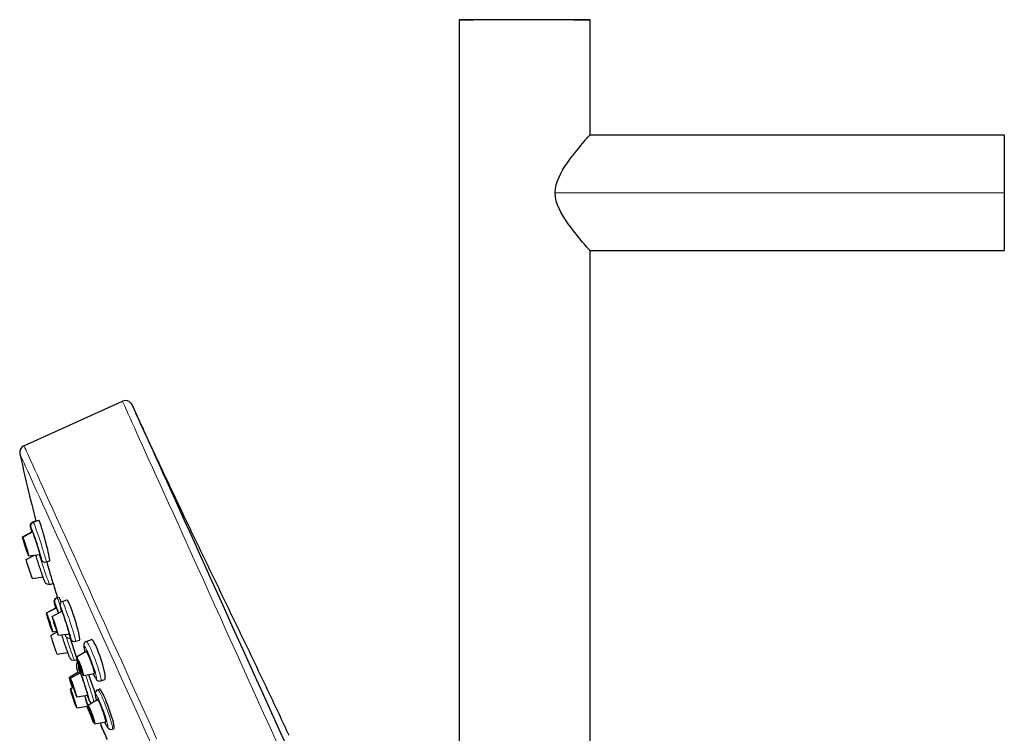
# Model space of a CAD drawing. Units: millimetres. Extents: x -5 to 875, y 670 to 1821.
# Drawn here: x -5 to 130, y 1723 to 1821 of the extents above; entities that cross this region are included whole.
import ezdxf

# ---------------------------------------------------------------- set-up
doc = ezdxf.new("R2010")
doc.units = ezdxf.units.MM
doc.layers.get('0').update_dxf_attribs({"color": 106, "lineweight": 0})

# ---------------------------------------------------------------- blocks, each defined once
blk = doc.blocks.new('d', base_point=(195.474716, 0))
at = {"color": 0, "linetype": 'Continuous', "lineweight": 30}
for p, q in [((55.2428, 1821.041109), (55.242787, 1535.047643)), ((73.2428, 1821.041109), (73.242799, 1805.189318)), ((73.242745, 1805.189835), (130.243075, 1805.189833)), ((130.242798, 1805.189992), (130.242799, 1797.235117)), ((73.242699, 1789.292334), (130.242977, 1789.292332)), ((73.242799, 1789.292907), (73.242788, 1535.083816)), ((-4.627471, 1762.435344), (8.910028, 1768.553469)), ((-3.394016, 1751.952274), (-2.986323, 1752.085799)), ((-3.370102, 1751.938025), (-2.590802, 1752.193297)), ((-4.821012, 1749.87516), (-3.530076, 1750.565622)), ((-4.796937, 1749.86086), (-3.451616, 1750.580506)), ((-3.947378, 1747.267311), (-2.437008, 1747.483092)), ((-4.304943, 1746.767448), (-3.160063, 1747.379792)), ((-3.971576, 1747.281566), (-3.960774, 1747.283108)), ((-1.568117, 1746.436894), (-1.084627, 1746.59527)), ((-3.455508, 1744.173854), (-2.006231, 1744.380848)), ((-1.076227, 1743.343345), (-0.613841, 1743.494783)), ((-0.618392, 1743.509085), (-0.613855, 1743.494788)), ((-0.102223, 1741.511982), (-0.029508, 1741.535797)), ((-0.083863, 1741.501013), (0.201263, 1741.594411)), ((0.671627, 1741.023059), (1.281211, 1741.222738)), ((-1.52922, 1739.434868), (-0.238284, 1740.12533)), ((-1.510698, 1739.423849), (-0.165377, 1740.143495)), ((-0.755208, 1738.945895), (0.590113, 1739.665541)), ((-0.890047, 1736.347892), (-0.083473, 1736.779291)), ((-0.661139, 1736.830299), (-0.129013, 1736.906322)), ((-0.151122, 1736.831044), (-0.185449, 1736.898259)), ((-0.114097, 1736.762912), (-0.151122, 1736.831044)), ((0.094351, 1736.352345), (1.604721, 1736.568127)), ((0.998169, 1736.48147), (1.046048, 1736.370745)), ((1.541391, 1736.559079), (1.652937, 1736.258612)), ((1.718122, 1735.999883), (1.750789, 1736.010584)), ((2.594099, 1733.363028), (1.729428, 1736.003586)), ((2.473612, 1735.521929), (3.014932, 1735.699247)), ((3.938384, 1735.510365), (4.647836, 1735.775512)), ((-0.040611, 1733.754298), (1.408666, 1733.961292)), ((2.603336, 1733.378099), (3.912536, 1734.150374)), ((2.33867, 1732.92379), (2.64806, 1733.025119)), ((1.63162, 1730.603606), (2.798176, 1731.291503)), ((1.777097, 1730.471083), (3.122418, 1731.190729)), ((3.558659, 1730.821946), (5.053455, 1731.097621)), ((5.964931, 1730.08794), (6.494143, 1730.285725)), ((1.762572, 1728.994578), (2.143295, 1729.198209)), ((1.77554, 1728.98684), (2.147367, 1729.185739)), ((5.510708, 1728.85843), (5.776958, 1728.957937)), ((2.626656, 1727.877533), (4.137026, 1728.093315)), ((4.073695, 1728.084267), (4.185241, 1727.7838)), ((4.17566, 1726.726164), (5.48486, 1727.498439)), ((2.625099, 1726.39329), (4.135469, 1726.609072)), ((5.130983, 1724.170011), (6.625779, 1724.445686)), ((5.839087, 1724.300601), (5.985538, 1723.915334)), ((7.537255, 1723.436005), (7.76148, 1723.519806))]:
    blk.add_line(p, q, dxfattribs=at)
at = {"color": 0, "linetype": 'Continuous', "lineweight": 0}
for p, q in [((130.242799, 1797.235117), (68.461507, 1797.23512)), ((1.000232, 1736.481765), (1.026489, 1736.42185)), ((4.630003, 1726.994173), (4.601507, 1727.087132))]:
    blk.add_line(p, q, dxfattribs=at)
at = {"color": 0, "linetype": 'Continuous', "lineweight": 30}
for points in [[(71.222443, 1821.036865), (70.747528, 1821.036377), (70.215027, 1821.036011), (69.626122, 1821.035645), (68.98349, 1821.035278), (68.291382, 1821.035034), (67.555641, 1821.03479), (66.783607, 1821.034546), (65.983887, 1821.034424), (65.166115, 1821.034302), (64.340523, 1821.034302), (63.517544, 1821.034302), (62.70739, 1821.034424), (61.919609, 1821.034546), (61.162754, 1821.03479), (60.444111, 1821.034912), (59.769531, 1821.035278), (59.14336, 1821.035522), (58.568451, 1821.035889), (58.030098, 1821.036255), (57.516762, 1821.036621), (57.036705, 1821.036987), (56.598328, 1821.037476), (56.209827, 1821.038086), (55.878853, 1821.038574), (55.612114, 1821.039185), (55.415039, 1821.039795), (55.291473, 1821.040405), (55.243462, 1821.041016), (55.27116, 1821.041626), (55.372822, 1821.042236), (55.544952, 1821.042847), (55.78252, 1821.043457), (56.079262, 1821.043945), (56.428032, 1821.044434), (56.821163, 1821.044922), (57.263157, 1821.04541)], [(70.97271, 1821.045654), (71.452301, 1821.045166), (71.890175, 1821.044678), (72.27816, 1821.044189), (72.608612, 1821.043579), (72.874847, 1821.043091), (73.071442, 1821.04248), (73.194565, 1821.04187), (73.242188, 1821.041138), (73.214157, 1821.040527), (73.112236, 1821.039917), (72.939919, 1821.039307), (72.702232, 1821.038818), (72.405441, 1821.038208), (72.056686, 1821.03772), (71.663612, 1821.037231), (71.222443, 1821.036865)], [(68.46151, 1797.235107), (68.498917, 1797.796387), (68.606819, 1798.349487), (68.771957, 1798.883545), (68.98024, 1799.391235), (69.219849, 1799.875977), (69.481163, 1800.340942), (69.756508, 1800.786987), (70.041031, 1801.215088), (70.330688, 1801.626099), (70.62146, 1802.02063), (70.90976, 1802.398926), (71.19294, 1802.760254), (71.46846, 1803.103516), (71.733795, 1803.42749), (71.986389, 1803.731079), (72.223572, 1804.012573), (72.442642, 1804.269775), (72.640854, 1804.500244), (72.815422, 1804.70166), (72.96357, 1804.87146), (73.082558, 1805.007812), (73.16983, 1805.108276), (73.223656, 1805.169312), (73.242798, 1805.189575)], [(73.24279, 1789.292603), (73.224716, 1789.310913), (73.171921, 1789.369873), (73.085648, 1789.468384), (72.967621, 1789.602783), (72.820358, 1789.770874), (72.646591, 1789.970459), (72.449135, 1790.199341), (72.230804, 1790.454834), (71.994247, 1790.734863), (71.742058, 1791.037231), (71.476875, 1791.359863), (71.201424, 1791.701782), (70.918465, 1792.06189), (70.630745, 1792.439087), (70.341042, 1792.832275), (70.052292, 1793.241821), (69.767693, 1793.668213), (69.491669, 1794.112549), (69.229691, 1794.576172), (68.989204, 1795.059814), (68.779533, 1795.566162), (68.612427, 1796.098877), (68.501915, 1796.651245), (68.46151, 1797.235107)], [(130.242798, 1797.235107), (130.242371, 1796.461304), (130.242218, 1795.691895), (130.242508, 1794.935059), (130.242798, 1794.200806), (130.242889, 1793.496948), (130.242844, 1792.829712), (130.242752, 1792.204834), (130.242722, 1791.628174), (130.242706, 1791.10498), (130.242737, 1790.640137), (130.242752, 1790.238525), (130.242783, 1789.904419), (130.242783, 1789.640259), (130.242798, 1789.448608), (130.242798, 1789.332031), (130.242798, 1789.292236)], [(9.830514, 1768.503174), (9.973409, 1768.400879), (10.092695, 1768.279053), (10.169985, 1768.171875), (10.199357, 1768.121826), (10.211266, 1768.099609), (10.218616, 1768.085205), (10.224002, 1768.074585), (10.227901, 1768.06665), (10.230784, 1768.060547), (10.23313, 1768.055542), (10.235412, 1768.050537), (10.238009, 1768.044922), (10.240954, 1768.038696), (10.244194, 1768.03186), (10.24768, 1768.024414), (10.251357, 1768.016602), (10.255177, 1768.008423), (10.259105, 1768.000122), (10.263152, 1767.991333), (10.267343, 1767.9823), (10.2717, 1767.9729), (10.276245, 1767.963013), (10.281003, 1767.952759), (10.285988, 1767.941895), (10.291196, 1767.930664), (10.296624, 1767.918823), (10.302264, 1767.906616), (10.308111, 1767.893921), (10.31416, 1767.880737), (10.32041, 1767.867188), (10.326865, 1767.853149), (10.333534, 1767.838623), (10.340422, 1767.823608), (10.347528, 1767.808105), (10.35485, 1767.792114), (10.362389, 1767.775635), (10.370142, 1767.758667), (10.37811, 1767.741333), (10.386291, 1767.723389), (10.394685, 1767.705078), (10.403294, 1767.686279), (10.412117, 1767.666992), (10.421155, 1767.647217), (10.430409, 1767.626953), (10.439879, 1767.606201), (10.449565, 1767.584961), (10.459466, 1767.563354), (10.469584, 1767.541138), (10.479917, 1767.518555), (10.490465, 1767.495361), (10.50123, 1767.471802), (10.51221, 1767.447754), (10.523405, 1767.423218), (10.534817, 1767.398193), (10.546444, 1767.372681), (10.558286, 1767.34668), (10.570344, 1767.32019), (10.582618, 1767.293335), (10.595108, 1767.265869), (10.607813, 1767.238037), (10.620734, 1767.209595), (10.633871, 1767.180786), (10.647223, 1767.151489), (10.660792, 1767.121704), (10.674577, 1767.091431), (10.688577, 1767.060669), (10.702792, 1767.029419), (10.717224, 1766.997681), (10.731873, 1766.965454), (10.746736, 1766.932861), (10.761815, 1766.899658), (10.77711, 1766.866089), (10.792621, 1766.831909), (10.808346, 1766.797363), (10.824286, 1766.762329), (10.840441, 1766.726807), (10.856809, 1766.690796), (10.873389, 1766.654297), (10.890182, 1766.617432), (10.907187, 1766.579956), (10.924405, 1766.542114), (10.941843, 1766.503784), (10.959504, 1766.464966), (10.977384, 1766.425537), (10.995473, 1766.385742), (11.013766, 1766.345459), (11.032255, 1766.30481), (11.050932, 1766.263672), (11.069793, 1766.222168), (11.088855, 1766.180176), (11.108142, 1766.137817), (11.127681, 1766.094727), (11.147495, 1766.051147), (11.16761, 1766.006836), (11.188013, 1765.961914), (11.208507, 1765.916748), (11.228839, 1765.87207), (11.248949, 1765.827759), (11.269629, 1765.782227), (11.291928, 1765.733032)], [(10.232442, 1768.055542), (10.246737, 1768.026367), (10.287284, 1767.939087), (10.355022, 1767.791748), (10.450837, 1767.582275), (10.575547, 1767.308838), (10.729896, 1766.969849), (10.914541, 1766.563843), (11.130053, 1766.089478), (11.376891, 1765.545898), (11.655414, 1764.932129), (11.965857, 1764.247803), (12.308332, 1763.492554), (12.682824, 1762.666382), (13.089181, 1761.769775), (13.527114, 1760.803223), (13.996193, 1759.7677), (14.495849, 1758.664429), (15.025372, 1757.494995), (15.583917, 1756.261353), (16.170502, 1754.965698), (16.784019, 1753.610229), (17.423241, 1752.197876), (18.086821, 1750.731567), (18.773315, 1749.214478), (19.481182, 1747.649902), (20.208801, 1746.041626), (20.954481, 1744.393311), (21.716471, 1742.708862), (22.492981, 1740.992065), (23.282187, 1739.247192), (24.082249, 1737.478149), (24.891325, 1735.688965), (25.707579, 1733.883911), (26.529196, 1732.066895), (27.354395, 1730.241821), (28.181438, 1728.412598), (29.008636, 1726.582886), (29.834368, 1724.756348), (30.657074, 1722.936401), (31.475275, 1721.126343)], [(11.010817, 1766.352051), (11.030189, 1766.30957), (11.056644, 1766.251587), (11.097896, 1766.161377), (11.136756, 1766.076294), (11.189762, 1765.960449), (11.249816, 1765.829224), (11.318698, 1765.678833), (11.398805, 1765.50415), (11.490875, 1765.303467), (11.589849, 1765.088013), (11.703938, 1764.839966), (11.824345, 1764.578369), (11.960642, 1764.282715), (12.094524, 1763.992554), (12.239353, 1763.679199), (12.389893, 1763.35376), (12.541265, 1763.0271), (12.700891, 1762.682983), (12.860294, 1762.339844), (13.023463, 1761.989014), (13.189527, 1761.632446), (13.354861, 1761.277832), (13.521872, 1760.920166), (13.691287, 1760.557739), (13.860707, 1760.195801), (14.030499, 1759.833374), (14.201734, 1759.468384), (14.373482, 1759.102783), (14.545157, 1758.737671), (14.717418, 1758.371704), (14.890434, 1758.004639), (15.063636, 1757.637451), (15.236928, 1757.270508), (15.410642, 1756.902954), (15.584807, 1756.534912), (15.759279, 1756.166626), (15.933908, 1755.798218), (16.108583, 1755.430054), (16.283346, 1755.062134), (16.458267, 1754.694092), (16.633423, 1754.325928), (16.80884, 1753.95752), (16.984474, 1753.588989), (17.160275, 1753.220337), (17.336185, 1752.851685), (17.512165, 1752.483276), (17.688219, 1752.114868), (17.864372, 1751.74646), (18.040646, 1751.378174), (18.217062, 1751.009766), (18.39362, 1750.641235), (18.570297, 1750.272705), (18.747074, 1749.904175), (18.923923, 1749.535645), (19.100832, 1749.167114), (19.2778, 1748.798828), (19.454836, 1748.43042), (19.631947, 1748.062012), (19.809137, 1747.693604), (19.986406, 1747.325195), (20.163742, 1746.956787), (20.341131, 1746.588379), (20.51856, 1746.220093), (20.696026, 1745.851685), (20.873526, 1745.483398), (21.051064, 1745.115112), (21.22864, 1744.746826), (21.406254, 1744.378418), (21.583904, 1744.010132), (21.76158, 1743.641846), (21.939276, 1743.273438), (22.116982, 1742.905151), (22.294693, 1742.536865), (22.47241, 1742.168579), (22.650133, 1741.800293), (22.827862, 1741.432007), (23.005592, 1741.063599), (23.183323, 1740.695312), (23.361046, 1740.326904), (23.538755, 1739.958496), (23.716442, 1739.59021), (23.894108, 1739.221802), (24.071747, 1738.853394), (24.249361, 1738.484985), (24.426949, 1738.116577), (24.604506, 1737.748169), (24.78203, 1737.379639), (24.959513, 1737.01123), (25.13695, 1736.6427), (25.314335, 1736.27417), (25.491665, 1735.90564), (25.668941, 1735.536987), (25.846159, 1735.168335), (26.023319, 1734.799683), (26.200418, 1734.43103), (26.377451, 1734.062378), (26.554411, 1733.693604), (26.731293, 1733.324707), (26.908092, 1732.955933), (27.084806, 1732.587036), (27.261435, 1732.21814), (27.437975, 1731.849243), (27.614424, 1731.480225), (27.790781, 1731.111084), (27.967041, 1730.742065), (28.143196, 1730.372803), (28.319242, 1730.003662), (28.495174, 1729.634399), (28.67099, 1729.265137), (28.846687, 1728.895752), (29.022264, 1728.526367), (29.19772, 1728.15686), (29.373049, 1727.787354), (29.548248, 1727.417725), (29.723314, 1727.047974), (29.898241, 1726.678223), (30.073027, 1726.308472), (30.247665, 1725.938599), (30.422155, 1725.568604), (30.596493, 1725.198608), (30.770676, 1724.828491), (30.9447, 1724.458374), (31.118561, 1724.088135), (31.292255, 1723.717773), (31.46578, 1723.347412), (31.639133, 1722.976929), (31.812309, 1722.606323)], [(-3.523195, 1750.542236), (-3.560378, 1750.669556), (-3.594335, 1750.788208), (-3.624927, 1750.897705), (-3.652024, 1750.997559), (-3.675582, 1751.087646), (-3.695606, 1751.168213), (-3.712148, 1751.23999), (-3.725452, 1751.304688), (-3.735823, 1751.36853), (-3.742351, 1751.447266), (-3.731389, 1751.572021), (-3.67261, 1751.726685), (-3.559337, 1751.860718), (-3.394016, 1751.952271)], [(-3.370102, 1751.937988), (-3.53553, 1751.846558), (-3.654237, 1751.702271), (-3.711158, 1751.539185), (-3.718071, 1751.416016), (-3.710128, 1751.337646), (-3.698201, 1751.269287), (-3.682869, 1751.197144), (-3.663727, 1751.116455), (-3.640544, 1751.024902), (-3.613298, 1750.922241), (-3.582081, 1750.808838), (-3.546998, 1750.684937), (-3.508026, 1750.550293)], [(-2.509191, 1752.072144), (-2.556038, 1752.162354), (-2.590725, 1752.193115)], [(-1.084649, 1746.595703), (-1.071262, 1746.637573), (-1.076927, 1746.747681), (-1.101214, 1746.922119), (-1.143515, 1747.156982), (-1.202849, 1747.446777), (-1.277563, 1747.783813), (-1.365922, 1748.160156), (-1.465829, 1748.566895), (-1.574729, 1748.993652), (-1.690031, 1749.430176), (-1.808962, 1749.866089), (-1.928597, 1750.290527), (-2.046012, 1750.692993), (-2.1584, 1751.063843), (-2.263029, 1751.394165), (-2.357233, 1751.675171), (-2.438818, 1751.900391), (-2.509191, 1752.072144)], [(-3.409672, 1750.510986), (-3.428744, 1750.550537), (-3.451616, 1750.580566)], [(-2.437008, 1747.483032), (-2.435702, 1747.516846), (-2.456314, 1747.616943), (-2.49865, 1747.780396), (-2.55969, 1747.99585), (-2.634265, 1748.24585), (-2.71631, 1748.511597), (-2.804063, 1748.788452), (-2.902301, 1749.090942), (-3.006736, 1749.404907), (-3.11105, 1749.710449), (-3.2083, 1749.986816), (-3.29237, 1750.217163), (-3.35919, 1750.390747), (-3.409672, 1750.510986)], [(-4.005417, 1747.3396), (-4.047639, 1747.440918), (-4.107851, 1747.598511), (-4.18442, 1747.809937), (-4.272929, 1748.063599), (-4.366872, 1748.340942), (-4.459177, 1748.620728), (-4.543842, 1748.883667), (-4.61956, 1749.125), (-4.690394, 1749.357788), (-4.750804, 1749.565186), (-4.794962, 1749.728394), (-4.818928, 1749.833252), (-4.821012, 1749.875122)], [(-4.761816, 1749.802612), (-4.789614, 1749.855591), (-4.799127, 1749.849854), (-4.786503, 1749.776123), (-4.750932, 1749.634888), (-4.695277, 1749.437378), (-4.625347, 1749.203125), (-4.548166, 1748.954224), (-4.463521, 1748.688843), (-4.368957, 1748.400391), (-4.270664, 1748.108521), (-4.176511, 1747.837524), (-4.094143, 1747.609375), (-4.029023, 1747.438477), (-3.98192, 1747.325684)], [(-3.98192, 1747.325684), (-3.954122, 1747.272705), (-3.944609, 1747.278442), (-3.957233, 1747.352173), (-3.992804, 1747.49353), (-4.048459, 1747.690918), (-4.118389, 1747.925171), (-4.195569, 1748.174194), (-4.280215, 1748.439453), (-4.374779, 1748.728027), (-4.473071, 1749.019775), (-4.567225, 1749.290771), (-4.649593, 1749.518921), (-4.714712, 1749.689819), (-4.761816, 1749.802612)], [(-4.542537, 1749.106201), (-4.558147, 1749.13147), (-4.552031, 1749.088867), (-4.522151, 1748.976685), (-4.475085, 1748.818604), (-4.420109, 1748.643921), (-4.35553, 1748.447388), (-4.289948, 1748.256348), (-4.23596, 1748.108032), (-4.201199, 1748.022095)], [(-4.201199, 1748.022095), (-4.185589, 1747.996826), (-4.191705, 1748.039429), (-4.221584, 1748.151733), (-4.268651, 1748.309692), (-4.323627, 1748.484375), (-4.388205, 1748.68103), (-4.453787, 1748.87207), (-4.507775, 1749.020386), (-4.542537, 1749.106201)], [(-2.500333, 1747.473999), (-2.406221, 1747.219604), (-2.325075, 1747.009644), (-2.240191, 1746.807739)], [(-3.455116, 1744.17395), (-3.473386, 1744.198486), (-3.512307, 1744.285522), (-3.572104, 1744.438232), (-3.64958, 1744.649536), (-3.738501, 1744.902588), (-3.831189, 1745.174683), (-3.92051, 1745.443848), (-4.007631, 1745.712769), (-4.094361, 1745.987793), (-4.173454, 1746.247192), (-4.23768, 1746.467896), (-4.281785, 1746.63208), (-4.303846, 1746.731201), (-4.304794, 1746.767578)], [(-3.971576, 1747.281616), (-3.976382, 1747.28479), (-4.005417, 1747.3396)], [(-1.076227, 1743.343384), (-1.269872, 1743.319702), (-1.455671, 1743.370605), (-1.598211, 1743.474365), (-1.672405, 1743.56958), (-1.710492, 1743.637085), (-1.741405, 1743.701172), (-1.772369, 1743.771484), (-1.806159, 1743.852783), (-1.843299, 1743.945801), (-1.883873, 1744.050781), (-1.927925, 1744.167603), (-1.975293, 1744.295898), (-2.025717, 1744.434814), (-2.078917, 1744.583618), (-2.134553, 1744.741455), (-2.192281, 1744.907227), (-2.25173, 1745.079834), (-2.312505, 1745.258301), (-2.374206, 1745.441284), (-2.436419, 1745.627563), (-2.498724, 1745.81604), (-2.5607, 1746.005249), (-2.621929, 1746.19397), (-2.682008, 1746.380981), (-2.740545, 1746.565063), (-2.797146, 1746.744995), (-2.85142, 1746.919556), (-2.903006, 1747.087524), (-2.951574, 1747.247925), (-2.997825, 1747.402954)], [(-2.240191, 1746.807739), (-2.213371, 1746.750977), (-2.183903, 1746.694946), (-2.1408, 1746.627808), (-2.056984, 1746.536377), (-1.922499, 1746.452271), (-1.759383, 1746.413208), (-1.568117, 1746.43689)], [(-0.613855, 1743.494751), (-0.623331, 1743.531006), (-0.653884, 1743.641479), (-0.704618, 1743.822876), (-0.774128, 1744.070435), (-0.860329, 1744.376709), (-0.961027, 1744.734131), (-1.073638, 1745.133423), (-1.194987, 1745.563354), (-1.321846, 1746.012817), (-1.452307, 1746.474854)], [(-0.232992, 1740.1073), (-0.269942, 1740.234009), (-0.303679, 1740.351929), (-0.334065, 1740.460815), (-0.360974, 1740.560059), (-0.384364, 1740.649536), (-0.404241, 1740.729736), (-0.420661, 1740.801025), (-0.433867, 1740.865601), (-0.444161, 1740.929321), (-0.45059, 1741.008179), (-0.439324, 1741.133057), (-0.380302, 1741.287354), (-0.267141, 1741.420776), (-0.102223, 1741.511963)], [(-0.083863, 1741.500977), (-0.249291, 1741.409546), (-0.367998, 1741.265259), (-0.424919, 1741.102173), (-0.431831, 1740.979004), (-0.423889, 1740.900635), (-0.411962, 1740.832275), (-0.39663, 1740.760132), (-0.377487, 1740.679443), (-0.354305, 1740.587891), (-0.327059, 1740.485229), (-0.295842, 1740.371826), (-0.260759, 1740.247925), (-0.221787, 1740.113281)], [(0.277071, 1741.471313), (0.231251, 1741.562378), (0.201193, 1741.594116)], [(0.492711, 1740.9198), (0.417029, 1741.124634), (0.350962, 1741.29541), (0.277071, 1741.471313)], [(0.671627, 1741.023071), (0.506559, 1740.931763), (0.387839, 1740.78833), (0.330685, 1740.625366), (0.323611, 1740.501953), (0.331489, 1740.423462), (0.343333, 1740.355225), (0.358579, 1740.283447), (0.377619, 1740.203125), (0.400658, 1740.111938), (0.42773, 1740.009888), (0.458784, 1739.896973), (0.493707, 1739.77356), (0.533712, 1739.635376)], [(1.593235, 1740.737793), (1.490832, 1740.951294), (1.404033, 1741.105469), (1.334837, 1741.197021), (1.281913, 1741.222534)], [(3.014954, 1735.699219), (3.04322, 1735.75061), (3.046695, 1735.877441), (3.025032, 1736.077271), (2.978928, 1736.34375), (2.909283, 1736.670532), (2.818325, 1737.047607), (2.709051, 1737.462891), (2.584506, 1737.904663), (2.447894, 1738.361694), (2.302901, 1738.821899), (2.15362, 1739.271851), (2.004215, 1739.699341), (1.85837, 1740.09314), (1.720055, 1740.442627), (1.593235, 1740.737793)], [(-0.713624, 1736.899292), (-0.759915, 1737.010864), (-0.827046, 1737.187988), (-0.912554, 1737.426025), (-1.010302, 1737.708618), (-1.11177, 1738.010986), (-1.208391, 1738.307007), (-1.294003, 1738.576294), (-1.373002, 1738.832397), (-1.44261, 1739.067383), (-1.495197, 1739.257202), (-1.525083, 1739.382202), (-1.530334, 1739.433472), (-1.512914, 1739.414429)], [(-1.475577, 1739.365601), (-1.503375, 1739.418579), (-1.512887, 1739.412842), (-1.500264, 1739.339111), (-1.464693, 1739.197876), (-1.409038, 1739.000366), (-1.339108, 1738.766113), (-1.261927, 1738.517212), (-1.177281, 1738.251831), (-1.082717, 1737.963379), (-0.984425, 1737.671509), (-0.890272, 1737.400513), (-0.807904, 1737.172363), (-0.742784, 1737.001465), (-0.69568, 1736.888672)], [(-0.69568, 1736.888672), (-0.667883, 1736.835693), (-0.65837, 1736.841431), (-0.670994, 1736.915161), (-0.706565, 1737.056519), (-0.762219, 1737.253906), (-0.832149, 1737.488159), (-0.90933, 1737.737183), (-0.993976, 1738.002441), (-1.08854, 1738.291016), (-1.186832, 1738.582764), (-1.280986, 1738.85376), (-1.363354, 1739.081909), (-1.428473, 1739.252808), (-1.475577, 1739.365601)], [(-0.123433, 1740.073975), (-0.142504, 1740.113525), (-0.165377, 1740.143555)], [(0.719318, 1739.381592), (0.677511, 1739.488403), (0.641609, 1739.574585), (0.613575, 1739.634521), (0.590113, 1739.665527)], [(1.604721, 1736.568115), (1.605204, 1736.607422), (1.581363, 1736.71875), (1.5361, 1736.890869), (1.474777, 1737.105713), (1.402214, 1737.348145), (1.313872, 1737.633545), (1.211457, 1737.954834), (1.100649, 1738.293457), (0.989036, 1738.625488), (0.884497, 1738.927856), (0.793439, 1739.182617), (0.719318, 1739.381592)], [(-1.256298, 1738.669189), (-1.271908, 1738.694458), (-1.265792, 1738.651855), (-1.235912, 1738.539673), (-1.188846, 1738.381592), (-1.13387, 1738.206909), (-1.069291, 1738.010376), (-1.00371, 1737.819336), (-0.949721, 1737.671021), (-0.91496, 1737.585083)], [(-0.91496, 1737.585083), (-0.89935, 1737.559814), (-0.905465, 1737.602417), (-0.935345, 1737.714722), (-0.982411, 1737.872681), (-1.037387, 1738.047363), (-1.101966, 1738.244019), (-1.167548, 1738.435059), (-1.221536, 1738.583374), (-1.256298, 1738.669189)], [(-0.647021, 1738.70813), (-0.699738, 1738.84082), (-0.738065, 1738.924561), (-0.756394, 1738.944458), (-0.751519, 1738.893311), (-0.723821, 1738.775269), (-0.677181, 1738.604492), (-0.617636, 1738.400879), (-0.545628, 1738.164673), (-0.458562, 1737.888306), (-0.361163, 1737.588013), (-0.260676, 1737.286865), (-0.16526, 1737.009277), (-0.081888, 1736.774902), (-0.013256, 1736.590332)], [(-0.013256, 1736.590332), (0.039461, 1736.457642), (0.077787, 1736.373779), (0.096117, 1736.354004), (0.091242, 1736.405151), (0.063544, 1736.523193), (0.016904, 1736.693848), (-0.042642, 1736.897583), (-0.11465, 1737.133789), (-0.201715, 1737.410156), (-0.299115, 1737.710449), (-0.399602, 1738.011597), (-0.495018, 1738.289185), (-0.57839, 1738.52356), (-0.647021, 1738.70813)], [(-0.468829, 1738.112671), (-0.499273, 1738.187866), (-0.515736, 1738.216797), (-0.513284, 1738.187378), (-0.492204, 1738.10376), (-0.457906, 1737.984619), (-0.413036, 1737.838135), (-0.3567, 1737.662109), (-0.295898, 1737.479248), (-0.239853, 1737.317749), (-0.191448, 1737.185791)], [(-0.191448, 1737.185791), (-0.161004, 1737.110596), (-0.144541, 1737.081665), (-0.146993, 1737.111084), (-0.168074, 1737.194702), (-0.202371, 1737.313721), (-0.247242, 1737.460205), (-0.303578, 1737.636353), (-0.364379, 1737.819092), (-0.420424, 1737.980713), (-0.468829, 1738.112671)], [(-0.679784, 1736.841309), (-0.684589, 1736.844482), (-0.713624, 1736.899292)], [(-0.040219, 1733.754395), (-0.05849, 1733.778931), (-0.09741, 1733.865967), (-0.157207, 1734.018677), (-0.234683, 1734.22998), (-0.323605, 1734.483032), (-0.416293, 1734.755127), (-0.505613, 1735.024292), (-0.592735, 1735.293213), (-0.679464, 1735.568237), (-0.758557, 1735.827637), (-0.822784, 1736.04834), (-0.866889, 1736.212524), (-0.888949, 1736.311646), (-0.889898, 1736.348022)], [(2.33867, 1732.923828), (2.148476, 1732.899902), (1.965283, 1732.94812), (1.822558, 1733.04895), (1.746001, 1733.144531), (1.707269, 1733.211914), (1.676709, 1733.274536), (1.646488, 1733.342651), (1.613718, 1733.421021), (1.577737, 1733.51062), (1.538452, 1733.611816), (1.495811, 1733.724365), (1.449919, 1733.848145), (1.40103, 1733.982422), (1.349391, 1734.126343), (1.29532, 1734.279175), (1.239142, 1734.440063), (1.181197, 1734.607788), (1.121858, 1734.781372), (1.061501, 1734.959839), (1.000514, 1735.141846), (0.939295, 1735.326294), (0.878243, 1735.511963), (0.817756, 1735.697754), (0.758223, 1735.882324), (0.700017, 1736.064575), (0.643511, 1736.243286), (0.58741, 1736.422729)], [(1.046048, 1736.370728), (1.072869, 1736.313965), (1.102336, 1736.257935), (1.145439, 1736.190796), (1.229255, 1736.099365), (1.36374, 1736.015259), (1.526856, 1735.976196), (1.718122, 1735.999878)], [(1.661679, 1736.235718), (1.698964, 1736.139404), (1.733457, 1736.052856), (1.765248, 1735.975952), (1.794614, 1735.908203), (1.822382, 1735.848022), (1.85225, 1735.790039), (1.893433, 1735.723267), (1.974372, 1735.630615), (2.111012, 1735.540894), (2.280071, 1735.498291), (2.473612, 1735.521973)], [(3.938384, 1735.510376), (3.778203, 1735.414795), (3.665733, 1735.277222), (3.608465, 1735.133667), (3.589996, 1735.012695), (3.589329, 1734.910156), (3.597667, 1734.813721), (3.611952, 1734.713623), (3.631819, 1734.605957), (3.657094, 1734.489136), (3.687637, 1734.362061), (3.723372, 1734.224854), (3.767805, 1734.064941)], [(5.328872, 1734.762207), (5.182688, 1735.070801), (5.045727, 1735.330688), (4.921338, 1735.535522), (4.812628, 1735.67981), (4.721996, 1735.760986), (4.647849, 1735.775513)], [(4.262471, 1733.567505), (4.172941, 1733.758789), (4.088297, 1733.924805), (4.014026, 1734.052246), (3.955374, 1734.130127), (3.912535, 1734.150391)], [(6.494064, 1730.285767), (6.540653, 1730.341309), (6.563799, 1730.461914), (6.562709, 1730.645264), (6.537321, 1730.887329), (6.488523, 1731.181396), (6.417306, 1731.520752), (6.325394, 1731.897217), (6.215185, 1732.301147), (6.089154, 1732.723145), (5.950385, 1733.152954), (5.802355, 1733.579712), (5.648581, 1733.993042), (5.492819, 1734.382935), (5.328872, 1734.762207)], [(2.896346, 1732.890015), (2.805675, 1733.082275), (2.722482, 1733.239624), (2.654961, 1733.34314), (2.610059, 1733.379761), (2.591436, 1733.346436), (2.598515, 1733.250977), (2.627125, 1733.109253), (2.675621, 1732.923706), (2.746872, 1732.686401), (2.838768, 1732.408569), (2.945401, 1732.109741), (3.058132, 1731.814453), (3.167809, 1731.544922), (3.269493, 1731.311401)], [(2.868452, 1731.054932), (2.814765, 1731.234253), (2.766948, 1731.402466), (2.725315, 1731.558716), (2.690093, 1731.702148), (2.661474, 1731.83313), (2.63956, 1731.952393), (2.624434, 1732.062378), (2.617686, 1732.171021), (2.624517, 1732.291992), (2.665073, 1732.442627), (2.772298, 1732.607056)], [(3.001262, 1732.446167), (2.946936, 1732.559204), (2.901569, 1732.636597), (2.873891, 1732.660156), (2.86819, 1732.626221), (2.882308, 1732.546997), (2.913457, 1732.43042), (2.963275, 1732.273071), (3.027054, 1732.093018), (3.095247, 1731.91748), (3.164577, 1731.755249)], [(3.269493, 1731.311401), (3.360165, 1731.119263), (3.443357, 1730.961914), (3.510878, 1730.858398), (3.555779, 1730.821777), (3.574403, 1730.855103), (3.567324, 1730.950439), (3.538714, 1731.092163), (3.490218, 1731.277832), (3.418967, 1731.515015), (3.32707, 1731.792969), (3.220438, 1732.091675), (3.107707, 1732.387085), (2.998031, 1732.656616), (2.896346, 1732.890015)], [(5.053455, 1731.097656), (5.072204, 1731.136597), (5.066113, 1731.235474), (5.038681, 1731.380981), (4.992817, 1731.565552), (4.925243, 1731.800659), (4.836421, 1732.080688), (4.72997, 1732.391602), (4.612249, 1732.713989), (4.491168, 1733.026611), (4.374498, 1733.311035), (4.262471, 1733.567505)], [(2.892522, 1732.255371), (2.857131, 1732.104248), (2.857581, 1732.001953), (2.866464, 1731.931519), (2.878642, 1731.865356), (2.894063, 1731.794678), (2.913081, 1731.715454), (2.935835, 1731.626099), (2.96235, 1731.526611), (2.99257, 1731.41687), (3.026392, 1731.297363), (3.066016, 1731.160522)], [(3.164577, 1731.755249), (3.218904, 1731.642334), (3.26427, 1731.564819), (3.291948, 1731.54126), (3.297649, 1731.575317), (3.283532, 1731.654541), (3.252382, 1731.771118), (3.202564, 1731.928467), (3.138785, 1732.108398), (3.070592, 1732.283936), (3.001262, 1732.446167)], [(3.251623, 1730.906738), (3.209815, 1731.01355), (3.173913, 1731.099731), (3.145879, 1731.159668), (3.122418, 1731.190674)], [(2.046345, 1729.146362), (1.944581, 1729.418701), (1.85285, 1729.679565), (1.775738, 1729.914062), (1.714719, 1730.115234), (1.665828, 1730.295532), (1.632634, 1730.445557), (1.619558, 1730.550903), (1.63162, 1730.603638)], [(1.885284, 1730.233276), (1.832566, 1730.365967), (1.79424, 1730.449829), (1.77591, 1730.469604), (1.780786, 1730.418457), (1.808483, 1730.300415), (1.855124, 1730.129761), (1.914669, 1729.926025), (1.986677, 1729.689819), (2.073742, 1729.413452), (2.171142, 1729.113281), (2.271629, 1728.812012), (2.367045, 1728.534546), (2.450417, 1728.300049), (2.519048, 1728.115479)], [(2.519048, 1728.115479), (2.571765, 1727.982788), (2.610092, 1727.899048), (2.628422, 1727.87915), (2.623546, 1727.930298), (2.595848, 1728.04834), (2.549208, 1728.219116), (2.489663, 1728.422729), (2.417655, 1728.658936), (2.33059, 1728.935303), (2.23319, 1729.235596), (2.132703, 1729.536743), (2.037287, 1729.814331), (1.953915, 1730.048706), (1.885284, 1730.233276)], [(4.137024, 1728.093262), (4.13751, 1728.132568), (4.11367, 1728.244019), (4.068408, 1728.416016), (4.007086, 1728.630859), (3.934524, 1728.873291), (3.846181, 1729.158691), (3.743766, 1729.480103), (3.632957, 1729.818604), (3.521343, 1730.150757), (3.416802, 1730.453003), (3.325743, 1730.707886), (3.251623, 1730.906738)], [(5.163312, 1728.374878), (5.021733, 1728.832642), (4.859729, 1729.3302), (4.683324, 1729.849121), (4.498949, 1730.370361), (4.28286, 1730.955566)], [(4.888215, 1731.067139), (4.954061, 1730.928589), (5.017284, 1730.800659), (5.077784, 1730.683838), (5.13562, 1730.578003), (5.191317, 1730.483032), (5.246099, 1730.397339), (5.302671, 1730.318604), (5.369024, 1730.241821), (5.459326, 1730.162598), (5.592705, 1730.090332), (5.765462, 1730.055298), (5.964931, 1730.087891)], [(2.578168, 1726.458984), (2.532836, 1726.568115), (2.467346, 1726.740601), (2.383944, 1726.972412), (2.288332, 1727.248169), (2.188539, 1727.545044), (2.09279, 1727.837524), (2.00742, 1728.105347), (1.92912, 1728.358154), (1.858873, 1728.593628), (1.804022, 1728.788818), (1.770409, 1728.924072), (1.760581, 1728.98877), (1.773718, 1728.983276)], [(1.810661, 1728.928589), (1.782864, 1728.981567), (1.773351, 1728.97583), (1.785974, 1728.9021), (1.821545, 1728.760864), (1.8772, 1728.563354), (1.94713, 1728.329102), (2.024311, 1728.0802), (2.108957, 1727.814819), (2.203521, 1727.526367), (2.301813, 1727.234497), (2.395966, 1726.963501), (2.478334, 1726.735474), (2.543454, 1726.564453), (2.590558, 1726.45166)], [(2.590558, 1726.45166), (2.618355, 1726.398682), (2.627868, 1726.404419), (2.615245, 1726.478149), (2.579674, 1726.619507), (2.524019, 1726.816895), (2.454089, 1727.051147), (2.376908, 1727.300171), (2.292262, 1727.56543), (2.197698, 1727.854004), (2.099406, 1728.145752), (2.005253, 1728.416748), (1.922884, 1728.644897), (1.857765, 1728.815796), (1.810661, 1728.928589)], [(2.063476, 1729.637817), (2.033032, 1729.713013), (2.016568, 1729.742065), (2.01902, 1729.712524), (2.040101, 1729.628906), (2.074399, 1729.509888), (2.119269, 1729.363403), (2.175605, 1729.187256), (2.236407, 1729.004517), (2.292451, 1728.842896), (2.340856, 1728.710938)], [(2.340856, 1728.710938), (2.3713, 1728.635742), (2.387764, 1728.606812), (2.385312, 1728.63623), (2.364231, 1728.719849), (2.329933, 1728.838989), (2.285063, 1728.985474), (2.228727, 1729.161499), (2.167925, 1729.34436), (2.11188, 1729.505859), (2.063476, 1729.637817)], [(5.510708, 1728.858398), (5.350527, 1728.762939), (5.238057, 1728.625244), (5.180789, 1728.481812), (5.16232, 1728.36084), (5.161653, 1728.258301), (5.169991, 1728.161865), (5.184276, 1728.061646), (5.204143, 1727.954102), (5.229418, 1727.83728), (5.259962, 1727.710205), (5.295696, 1727.572876), (5.340128, 1727.413086)], [(6.410158, 1727.926758), (6.265413, 1728.23584), (6.13263, 1728.497314), (6.015052, 1728.70459), (5.915647, 1728.852539), (5.836577, 1728.937988), (5.776973, 1728.957886)], [(2.02994, 1728.232178), (2.01433, 1728.257446), (2.020446, 1728.214844), (2.050326, 1728.102661), (2.097392, 1727.94458), (2.152368, 1727.769897), (2.216947, 1727.573364), (2.282529, 1727.382324), (2.336517, 1727.234009), (2.371279, 1727.148071)], [(2.371279, 1727.148071), (2.386889, 1727.122803), (2.380773, 1727.165405), (2.350893, 1727.27771), (2.303827, 1727.435669), (2.248851, 1727.610352), (2.184272, 1727.807007), (2.11869, 1727.998047), (2.064702, 1728.146362), (2.02994, 1728.232178)], [(4.135469, 1726.609131), (4.136197, 1726.646729), (4.112374, 1726.758667), (4.064526, 1726.940186), (3.996644, 1727.17688), (3.91516, 1727.447388), (3.827152, 1727.729858), (3.729507, 1728.035034)], [(4.193984, 1727.760864), (4.232712, 1727.661011), (4.268423, 1727.571533), (4.301221, 1727.492554), (4.33146, 1727.423218), (4.360364, 1727.361572), (4.392771, 1727.300659), (4.442914, 1727.225098), (4.545365, 1727.123779), (4.710464, 1727.041626)], [(5.834795, 1726.915649), (5.745265, 1727.106934), (5.660622, 1727.272827), (5.58635, 1727.400269), (5.527698, 1727.478149), (5.484859, 1727.498413)], [(7.760995, 1723.519775), (7.792182, 1723.568848), (7.7986, 1723.682739), (7.779848, 1723.859375), (7.736279, 1724.094482), (7.669236, 1724.381958), (7.580169, 1724.714966), (7.471241, 1725.085449), (7.34528, 1725.484009), (7.205184, 1725.901001), (7.054377, 1726.326538), (6.896626, 1726.749756), (6.73572, 1727.1604), (6.575559, 1727.548584), (6.410158, 1727.926758)], [(2.614289, 1726.404785), (2.606768, 1726.404785), (2.578168, 1726.458984)], [(4.319838, 1725.942139), (4.255999, 1726.092896), (4.180349, 1726.286621), (4.064575, 1726.598999)], [(4.072145, 1726.599976), (4.166256, 1726.345581), (4.247403, 1726.13562), (4.332286, 1725.933716)], [(4.46867, 1726.238159), (4.377999, 1726.430298), (4.294806, 1726.587646), (4.227285, 1726.691162), (4.182384, 1726.727783), (4.16376, 1726.694458), (4.170839, 1726.599121), (4.199449, 1726.457397), (4.247945, 1726.271729), (4.319196, 1726.034424), (4.411093, 1725.756592), (4.517725, 1725.457886), (4.630456, 1725.162476), (4.740132, 1724.892944), (4.841817, 1724.659424)], [(4.399963, 1725.789062), (4.359231, 1725.859985), (4.319838, 1725.942139)], [(4.332286, 1725.933716), (4.390067, 1725.818237)], [(4.573586, 1725.794312), (4.519259, 1725.907227), (4.473893, 1725.984619), (4.446215, 1726.008301), (4.440514, 1725.974243), (4.454631, 1725.89502), (4.485781, 1725.778442), (4.535599, 1725.621094), (4.599378, 1725.441162), (4.667571, 1725.265625), (4.736901, 1725.103394)], [(4.841817, 1724.659424), (4.932488, 1724.467285), (5.015681, 1724.309937), (5.083202, 1724.206421), (5.128104, 1724.1698), (5.146727, 1724.203125), (5.139648, 1724.298584), (5.111038, 1724.440308), (5.062542, 1724.625854), (4.991292, 1724.863159), (4.899395, 1725.140991), (4.792762, 1725.439697), (4.680031, 1725.735107), (4.570354, 1726.004639), (4.46867, 1726.238159)], [(4.736901, 1725.103394), (4.791227, 1724.990356), (4.836594, 1724.912964), (4.864272, 1724.889282), (4.869973, 1724.92334), (4.855855, 1725.002563), (4.824706, 1725.119141), (4.774888, 1725.276489), (4.711109, 1725.456543), (4.642917, 1725.63208), (4.573586, 1725.794312)], [(6.625779, 1724.445679), (6.644528, 1724.484619), (6.638437, 1724.583496), (6.611005, 1724.729004), (6.565141, 1724.913574), (6.497567, 1725.148804), (6.408744, 1725.428711), (6.302294, 1725.739746), (6.184574, 1726.062134), (6.063491, 1726.374756), (5.946822, 1726.659058), (5.834795, 1726.915649)], [(5.087453, 1724.201172), (5.059211, 1724.208862), (5.014354, 1724.263184), (4.955769, 1724.359863), (4.887544, 1724.490479), (4.794839, 1724.687256)], [(6.460539, 1724.415161), (6.526385, 1724.276611), (6.589608, 1724.148804), (6.650108, 1724.03186), (6.707943, 1723.926025), (6.76364, 1723.831055), (6.818422, 1723.745361), (6.874995, 1723.666626), (6.941348, 1723.589844), (7.03165, 1723.510742), (7.16503, 1723.438354), (7.337786, 1723.40332), (7.537255, 1723.436035)], [(6.387998, 1722.865723), (6.4476, 1722.901367)]]:
    blk.add_lwpolyline(points, dxfattribs=at)
at = {"color": 0, "linetype": 'Continuous', "lineweight": 0}
for points in [[(8.910028, 1768.553467), (8.92832, 1768.515747), (8.979677, 1768.404907), (9.063996, 1768.221191), (9.181174, 1767.964722), (9.331109, 1767.63562), (9.513682, 1767.234497), (9.728607, 1766.761597), (9.975479, 1766.218018), (10.253887, 1765.604736), (10.563424, 1764.922363), (10.90368, 1764.172119), (11.27422, 1763.354736), (11.674569, 1762.471436), (12.104238, 1761.523193), (12.562667, 1760.51123), (13.049239, 1759.437012), (13.563316, 1758.301758), (14.104164, 1757.1073), (14.671011, 1755.855225), (15.263133, 1754.547119), (15.879894, 1753.184448), (16.520664, 1751.768677), (17.18462, 1750.301392), (17.870762, 1748.785034), (18.578079, 1747.22168), (19.305565, 1745.613647), (20.052212, 1743.963135), (20.816998, 1742.272461), (21.598879, 1740.543823), (22.396797, 1738.779541), (23.209705, 1736.982056), (24.036549, 1735.153687), (24.876266, 1733.296631), (25.727722, 1731.413574), (26.589752, 1729.50708), (27.461189, 1727.57959), (28.340866, 1725.633789), (29.227617, 1723.672241), (30.120258, 1721.69751)], [(-4.627471, 1762.435303), (-4.612064, 1762.403809), (-4.568357, 1762.309692), (-4.495462, 1762.151001), (-4.392566, 1761.925903), (-4.25894, 1761.632935), (-4.093948, 1761.270508), (-3.897056, 1760.837524), (-3.66784, 1760.333008), (-3.405995, 1759.756226), (-3.111341, 1759.106934), (-2.783827, 1758.384766), (-2.423541, 1757.59021), (-2.030706, 1756.723511), (-1.60569, 1755.785645), (-1.148999, 1754.777588), (-0.661285, 1753.700928), (-0.143335, 1752.557129), (0.403926, 1751.348633), (0.979445, 1750.077393), (1.582045, 1748.746216), (2.210431, 1747.35791), (2.863207, 1745.915527), (3.538876, 1744.422485), (4.235859, 1742.882202), (4.952504, 1741.298218), (5.687099, 1739.674561), (6.437886, 1738.014893), (7.20307, 1736.323242), (7.980838, 1734.60376), (8.769367, 1732.860229), (9.566841, 1731.096924), (10.371458, 1729.317627), (11.181446, 1727.526489), (11.99507, 1725.727051), (12.810642, 1723.92334), (13.626534, 1722.118774)], [(-5.192207, 1761.308838), (-5.174378, 1761.272217), (-5.124344, 1761.164185), (-5.042214, 1760.985229), (-4.928094, 1760.735474), (-4.782094, 1760.415039), (-4.604383, 1760.024536), (-4.395237, 1759.564453), (-4.154937, 1759.0354), (-3.883767, 1758.437988), (-3.582019, 1757.772949), (-3.250133, 1757.041016), (-2.888649, 1756.243774), (-2.498114, 1755.38208), (-2.079072, 1754.457275), (-1.632073, 1753.470581), (-1.157695, 1752.423218), (-0.656523, 1751.316528), (-0.129131, 1750.151855), (0.423913, 1748.930298), (1.001955, 1747.65332), (1.604169, 1746.322876), (2.229707, 1744.940674), (2.877724, 1743.508667), (3.547368, 1742.028809), (4.237697, 1740.503052), (4.947691, 1738.933594), (5.676328, 1737.322998), (6.422585, 1735.673218), (7.185452, 1733.986572), (7.963981, 1732.265259), (8.757251, 1730.51123), (9.564345, 1728.726562), (10.384354, 1726.913208), (11.21629, 1725.073242), (12.058993, 1723.209473), (12.911278, 1721.324463)], [(-3.398809, 1751.927612), (-3.397003, 1751.948975), (-3.376094, 1751.936035)], [(-3.296205, 1751.814331), (-3.34222, 1751.906616), (-3.370102, 1751.937988)], [(-1.568117, 1746.43689), (-1.563949, 1746.476318), (-1.583158, 1746.587036), (-1.626317, 1746.768799), (-1.692096, 1747.015381), (-1.777386, 1747.315552), (-1.877755, 1747.654785), (-1.988119, 1748.016846), (-2.103435, 1748.386475), (-2.226886, 1748.774536), (-2.361893, 1749.19104), (-2.504712, 1749.623413), (-2.650363, 1750.055908), (-2.793099, 1750.470947), (-2.927103, 1750.85144), (-3.04725, 1751.182983), (-3.149739, 1751.455688), (-3.232438, 1751.665039), (-3.296205, 1751.814331)], [(-3.628182, 1751.204956), (-3.665645, 1751.280396), (-3.688288, 1751.307495), (-3.693095, 1751.278442), (-3.678041, 1751.188599), (-3.642546, 1751.038208), (-3.587697, 1750.832275), (-3.507505, 1750.550659)], [(-2.25975, 1746.858887), (-2.219274, 1746.778442), (-2.197154, 1746.757446), (-2.197241, 1746.80603), (-2.221783, 1746.928833), (-2.270778, 1747.123169), (-2.341787, 1747.379395), (-2.430323, 1747.682373), (-2.530702, 1748.013672), (-2.637029, 1748.355225), (-2.751341, 1748.714478), (-2.877341, 1749.102173), (-3.010502, 1749.503418), (-3.144803, 1749.899292), (-3.273494, 1750.269287), (-3.39016, 1750.595093), (-3.489746, 1750.863159), (-3.569238, 1751.066284), (-3.628182, 1751.204956)], [(-1.075986, 1743.343384), (-1.100146, 1743.369019), (-1.147131, 1743.463013), (-1.218183, 1743.631104), (-1.312627, 1743.873535), (-1.427638, 1744.183716), (-1.558449, 1744.549194), (-1.698989, 1744.952515), (-1.84278, 1745.37439), (-1.983829, 1745.796387), (-2.118367, 1746.206055), (-2.254092, 1746.626831), (-2.389203, 1747.053955), (-2.518281, 1747.471436)], [(-0.341943, 1740.767944), (-0.379406, 1740.843384), (-0.402049, 1740.870483), (-0.406856, 1740.841431), (-0.391802, 1740.751587), (-0.356307, 1740.601196), (-0.301458, 1740.395264), (-0.221266, 1740.113647)], [(0.152081, 1739.431274), (0.022194, 1739.805542), (-0.096027, 1740.136475), (-0.197338, 1740.409912), (-0.27853, 1740.618164), (-0.341943, 1740.767944)], [(-0.107169, 1741.492676), (-0.106048, 1741.506226), (-0.08722, 1741.499878)], [(-0.009966, 1741.377319), (-0.055981, 1741.469604), (-0.083863, 1741.500977)], [(0.32311, 1740.514893), (0.220319, 1740.796387), (0.131691, 1741.031128), (0.058561, 1741.216309), (-0.009966, 1741.377319)], [(0.9005, 1740.518555), (0.818734, 1740.726807), (0.750339, 1740.888672), (0.700001, 1740.990845), (0.671627, 1741.023071)], [(0.541751, 1739.974976), (0.473972, 1740.147583), (0.417312, 1740.281616), (0.375671, 1740.366089), (0.352332, 1740.392334), (0.349391, 1740.355713), (0.367348, 1740.256592), (0.404985, 1740.100586), (0.459598, 1739.897217), (0.534224, 1739.63562)], [(1.653775, 1736.258911), (1.723872, 1736.080566), (1.781854, 1735.944214), (1.823398, 1735.861938), (1.844946, 1735.843018), (1.844376, 1735.891846), (1.821452, 1736.007324), (1.777897, 1736.181885), (1.717047, 1736.404175), (1.643225, 1736.659912), (1.55982, 1736.938843), (1.461935, 1737.257446), (1.349929, 1737.613281), (1.227055, 1737.995361), (1.098004, 1738.388306), (0.968387, 1738.77478), (0.843964, 1739.137817), (0.729813, 1739.462769), (0.629692, 1739.73999), (0.541751, 1739.974976)], [(2.473612, 1735.521973), (2.47746, 1735.564453), (2.456799, 1735.680298), (2.412977, 1735.863281), (2.349052, 1736.102417), (2.269259, 1736.383667), (2.178336, 1736.691895), (2.074464, 1737.03418), (1.954062, 1737.421387), (1.81963, 1737.844604), (1.675209, 1738.290161), (1.526099, 1738.741211), (1.378264, 1739.179443), (1.237567, 1739.587769), (1.109014, 1739.952148), (0.996223, 1740.263184), (0.9005, 1740.518555)], [(1.026489, 1736.421875), (1.066833, 1736.341553), (1.088989, 1736.320312), (1.089146, 1736.368042), (1.064641, 1736.490967)], [(2.338911, 1732.923828), (2.315253, 1732.94873), (2.269444, 1733.039795), (2.200259, 1733.202881), (2.108272, 1733.438232), (1.996085, 1733.73999), (1.868161, 1734.096436), (1.730248, 1734.491333), (1.588555, 1734.906128), (1.448909, 1735.322998), (1.315707, 1735.727661), (1.179668, 1736.148315)], [(1.718122, 1735.999878), (1.723412, 1736.017822), (1.71181, 1736.106934)], [(4.555928, 1734.473389), (4.422018, 1734.761108), (4.293158, 1735.019897), (4.175068, 1735.235474), (4.073541, 1735.39502), (3.993682, 1735.488403), (3.93838, 1735.510376)], [(4.157923, 1734.009888), (4.042189, 1734.258179), (3.931249, 1734.479736), (3.830527, 1734.661255), (3.74545, 1734.790527), (3.680667, 1734.859009), (3.639292, 1734.862671), (3.622434, 1734.803223), (3.629129, 1734.687256), (3.656692, 1734.525269), (3.701605, 1734.328003), (3.771153, 1734.067017)], [(4.892029, 1731.067871), (5.009217, 1730.828125), (5.117058, 1730.627808), (5.209407, 1730.480713), (5.280806, 1730.397583), (5.327408, 1730.383911), (5.347634, 1730.438843), (5.342319, 1730.555298), (5.314347, 1730.722168), (5.267598, 1730.927246), (5.20008, 1731.18042), (5.109948, 1731.485107), (4.998386, 1731.833862), (4.868771, 1732.214111), (4.726463, 1732.609253), (4.578118, 1733.001099), (4.430672, 1733.372192), (4.290339, 1733.708618), (4.157923, 1734.009888)], [(5.964931, 1730.087891), (5.992112, 1730.139404), (5.991801, 1730.258179), (5.966514, 1730.433594), (5.920189, 1730.652466), (5.85358, 1730.915649), (5.763047, 1731.235229), (5.648823, 1731.606079), (5.513136, 1732.018555), (5.360244, 1732.458008), (5.196065, 1732.907104), (5.027439, 1733.347412), (4.861208, 1733.762329), (4.703368, 1734.13855), (4.555928, 1734.473389)], [(3.074056, 1731.500122), (3.006277, 1731.672852), (2.949616, 1731.806885), (2.907975, 1731.891235), (2.884636, 1731.91748), (2.881696, 1731.880859), (2.899652, 1731.781738), (2.93729, 1731.625732), (2.991903, 1731.422363), (3.066529, 1731.160889)], [(4.18608, 1727.78418), (4.256177, 1727.605713), (4.314158, 1727.46936), (4.355702, 1727.387085), (4.377251, 1727.368164), (4.376681, 1727.417114), (4.353757, 1727.532471), (4.310202, 1727.707153), (4.249352, 1727.929321), (4.175529, 1728.185181), (4.092125, 1728.464111), (3.99424, 1728.782593), (3.882233, 1729.13855), (3.75936, 1729.520508), (3.630308, 1729.913452), (3.500692, 1730.300049), (3.376269, 1730.662964), (3.262118, 1730.988037), (3.161996, 1731.265137), (3.074056, 1731.500122)], [(4.989011, 1727.205933), (4.94316, 1727.396851), (4.875903, 1727.647339), (4.791993, 1727.941772), (4.696544, 1728.264038), (4.586035, 1728.626709), (4.458164, 1729.036133), (4.316057, 1729.481323), (4.164574, 1729.946167), (4.009877, 1730.411255), (3.851888, 1730.875977)], [(6.128252, 1727.821411), (5.994342, 1728.109253), (5.865482, 1728.36792), (5.747393, 1728.583618), (5.645865, 1728.743042), (5.566007, 1728.836548), (5.510705, 1728.858398)], [(5.730247, 1727.35791), (5.614513, 1727.606323), (5.503573, 1727.827881), (5.402851, 1728.009277), (5.317774, 1728.13855), (5.252991, 1728.207031), (5.211616, 1728.210693), (5.194757, 1728.151245), (5.201453, 1728.0354), (5.229016, 1727.873291), (5.273929, 1727.676147), (5.343477, 1727.415039)], [(6.464353, 1724.415894), (6.581542, 1724.17627), (6.689382, 1723.97583), (6.781731, 1723.828735), (6.853129, 1723.745605), (6.899732, 1723.732056), (6.919958, 1723.786865), (6.914643, 1723.903442), (6.886672, 1724.070312), (6.839922, 1724.275269), (6.772404, 1724.528442), (6.682272, 1724.83313), (6.57071, 1725.181885), (6.441094, 1725.562134), (6.298788, 1725.957397), (6.150442, 1726.349121), (6.002995, 1726.720215), (5.862663, 1727.056641), (5.730247, 1727.35791)], [(7.537255, 1723.436035), (7.564436, 1723.487549), (7.564125, 1723.606323), (7.538837, 1723.781616), (7.492513, 1724.000488), (7.425903, 1724.263794), (7.335371, 1724.583252), (7.221147, 1724.954102), (7.08546, 1725.366577), (6.932569, 1725.80603), (6.76839, 1726.255127), (6.599763, 1726.695435), (6.433533, 1727.110352), (6.275692, 1727.486694), (6.128252, 1727.821411)]]:
    blk.add_lwpolyline(points, dxfattribs=at)
at = {"color": 0, "linetype": 'Continuous', "lineweight": 30}
for centre, radius, start, end in [((64.276266, -8004.564532), 9825.61243, 89.960951, 90.040895), ((9.321837, 1767.642371), 0.999844, 59.418926, 114.32255), ((-4.215637, 1761.524085), 1, 114.320074, 192.427416), ((254.081227, 1818.44394), 265.494122, 192.427421, 194.478616), ((254.08121, 1818.443935), 265.494103, 196.397585, 196.842239), ((-9.200574, 1736.264927), 9.843948, 18.67413, 22.764402), ((10.964815, 1735.336528), 8.68226, 195.546868, 198.611383), ((17.34642, 1730.244631), 13.726865, 197.914572, 203.882068), ((-284.721643, 1590.596961), 319.819408, 24.264375, 24.6362), ((120.367428, 1774.564453), 125.094164, 203.884105, 204.395002)]:
    blk.add_arc(centre, radius, start, end, dxfattribs=at)
at = {"color": 0, "linetype": 'Continuous', "lineweight": 0}
for centre, radius, start, end in [((6.848496, 1750.76625), 9.910996, 199.400459, 203.219076), ((20.05987, 1743.283904), 19.701131, 199.958405, 200.890135), ((-46.114708, 1711.760004), 52.46128, 16.566331, 18.077622), ((22.592174, 1734.809092), 19.701131, 199.958405, 200.890135), ((13.420973, 1729.89223), 9.910996, 199.400459, 203.219076), ((4.696652, 1726.131048), 0.410823, 200.847913, 216.797411)]:
    blk.add_arc(centre, radius, start, end, dxfattribs=at)

msp = doc.modelspace()

# ---------------------------------------------------------------- block references
at = {"color": 7, "linetype": 'Continuous', "lineweight": 0, "true_color": 0xf7f7f7}
msp.add_blockref('d', (195.474716, 0), dxfattribs=at)

doc.saveas('drawing.dxf')
